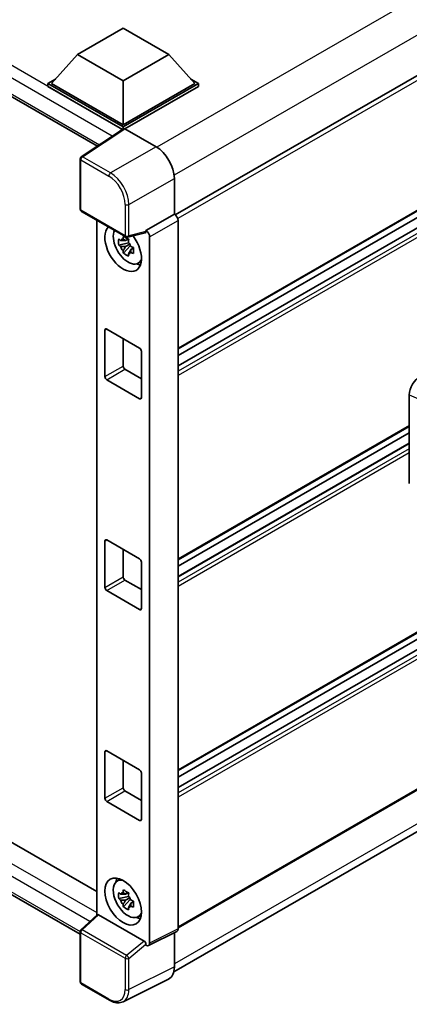
# Model space of a CAD drawing. Units: millimetres. Extents: x 58 to 10685, y 32 to 1437.
# Drawn here: x 1374 to 1429, y 230 to 368 of the extents above; entities that cross this region are included whole.
import ezdxf

# ---------------------------------------------------------------- set-up
doc = ezdxf.new("R2010")
doc.units = ezdxf.units.MM
doc.header["$LTSCALE"] = 4
doc.layers.add('Visible (ISO)', color=7, linetype='Continuous', lineweight=35)
doc.layers.add('Visible Narrow (ISO)', color=7, linetype='Continuous', lineweight=25)

msp = doc.modelspace()

# ---------------------------------------------------------------- linework, layer by layer
at = {"layer": 'Visible (ISO)'}
for p, q in [((1239.4746, 434.7391), (1385.3972, 350.4906)), ((1559.3219, 434.8853), (1396.3595, 340.799)), ((1559.6856, 415.9957), (1396.7406, 321.9194)), ((1558.7776, 413.1148), (1396.7406, 319.5627)), ((1556.1611, 413.0446), (1396.7406, 321.0032)), ((1382.5985, 363.4016), (1389.0267, 367.113)), ((1389.0267, 367.113), (1395.455, 363.4016)), ((1382.5985, 363.4016), (1378.9473, 359.3043)), ((1389.0267, 359.6903), (1382.5985, 363.4016)), ((1395.455, 363.4016), (1389.0267, 359.6903)), ((1395.455, 363.4016), (1399.1062, 359.3043)), ((1378.433, 359.3043), (1379.4922, 359.9158)), ((1378.433, 358.8886), (1378.433, 359.3043)), ((1389.0267, 353.188), (1378.433, 359.3043)), ((1389.0267, 353.4849), (1378.9473, 359.3043)), ((1389.0267, 359.6903), (1389.0267, 353.4849)), ((1399.1062, 359.3043), (1389.0267, 353.4849)), ((1399.6205, 359.3043), (1389.0267, 353.188)), ((1398.5613, 359.9158), (1399.6205, 359.3043)), ((1399.6205, 358.8886), (1399.6205, 359.3043)), ((1388.9322, 352.8269), (1378.433, 358.8886)), ((1399.6205, 358.8886), (1389.2839, 352.9208)), ((1559.6856, 356.6141), (1396.7406, 262.5378)), ((1558.7776, 353.7332), (1396.7406, 260.1812)), ((1556.1611, 353.663), (1396.7406, 261.6216)), ((1389.0958, 352.935), (1383.1279, 348.9908)), ((1388.9322, 352.8269), (1388.8982, 352.8465)), ((1388.8982, 352.8045), (1388.8982, 352.8465)), ((1389.0267, 352.8894), (1389.0267, 353.188)), ((1389.2837, 352.9209), (1393.6566, 350.3961)), ((1382.9648, 341.6141), (1382.9648, 348.6874)), ((1396.2264, 345.9452), (1396.2264, 340.896)), ((1383.1466, 341.2992), (1389.4007, 337.6884)), ((1385.3045, 340.0534), (1385.3045, 242.1956)), ((1396.2264, 340.896), (1392.2347, 338.5914)), ((1396.2264, 340.896), (1396.2267, 340.8958)), ((1396.7406, 340.0056), (1396.7406, 240.2439)), ((1392.2347, 338.5914), (1392.2351, 338.5913)), ((1392.2347, 338.457), (1392.2347, 338.5914)), ((1389.7323, 337.404), (1389.3652, 337.192)), ((1392.1257, 338.2706), (1389.6715, 337.6508)), ((1389.7844, 337.2173), (1389.7844, 337.3756)), ((1389.7844, 336.8442), (1389.7844, 336.924)), ((1392.749, 337.7011), (1392.749, 238.2504)), ((1389.7844, 336.8442), (1388.4035, 336.5541)), ((1389.069, 335.4015), (1390.0107, 336.4522)), ((1389.3652, 336.3409), (1389.9515, 336.6794)), ((1389.8855, 336.7858), (1389.7844, 336.8442)), ((1390.0107, 336.4522), (1390.0107, 336.569)), ((1390.0107, 336.4522), (1390.0797, 336.4124)), ((1390.4694, 336.1273), (1390.1023, 335.9153)), ((1390.3338, 336.2657), (1390.4709, 336.1865)), ((1391.0575, 333.9642), (1391.5622, 334.1875)), ((1559.6856, 334.4945), (1396.7406, 240.4182)), ((1242.5914, 327.9063), (1385.3045, 245.5108)), ((1396.1412, 234.1892), (1558.4403, 327.8926)), ((1386.4554, 318.0341), (1386.4554, 324.5661)), ((1386.7126, 324.7145), (1391.3409, 322.0424)), ((1389.0267, 323.3784), (1389.0267, 319.5186)), ((1382.9648, 239.5154), (1239.4746, 322.3595)), ((1391.598, 321.597), (1391.598, 315.065)), ((1389.2839, 319.0733), (1391.598, 317.7372)), ((1391.3409, 314.9166), (1386.7126, 317.5887)), ((1429.2675, 302.9552), (1429.2675, 315.4469)), ((1429.2675, 311.008), (1396.7406, 292.2286)), ((1429.2675, 310.0918), (1396.7406, 291.3124)), ((1429.2675, 308.6514), (1396.7406, 289.872)), ((1386.4554, 288.3433), (1386.4554, 294.8753)), ((1386.7126, 295.0237), (1391.3409, 292.3516)), ((1389.0267, 293.6877), (1389.0267, 289.8279)), ((1391.598, 291.9062), (1391.598, 285.3742)), ((1389.2839, 289.3825), (1391.598, 288.0464)), ((1391.3409, 285.2258), (1386.7126, 287.898)), ((1386.4554, 258.6525), (1386.4554, 265.1845)), ((1386.7126, 265.333), (1391.3409, 262.6608)), ((1389.0267, 263.9969), (1389.0267, 260.1371)), ((1391.598, 262.2154), (1391.598, 255.6834)), ((1389.2839, 259.6917), (1391.598, 258.3556)), ((1391.3409, 255.535), (1386.7126, 258.2072)), ((1388.153, 246.9534), (1388.5988, 247.2788)), ((1389.7844, 244.8028), (1388.4035, 244.5126)), ((1389.069, 243.36), (1390.0107, 244.4108)), ((1389.7323, 245.3625), (1389.3652, 245.1506)), ((1389.3652, 244.2995), (1389.9515, 244.638)), ((1389.7844, 245.1759), (1389.7844, 245.3342)), ((1389.7844, 244.8028), (1389.7844, 244.8825)), ((1389.8855, 244.7444), (1389.7844, 244.8028)), ((1390.0107, 244.4108), (1390.0107, 244.5276)), ((1390.0107, 244.4108), (1390.0797, 244.3709)), ((1390.4694, 244.0858), (1390.1023, 243.8739)), ((1390.3338, 244.2243), (1390.4709, 244.1451)), ((1383.0814, 240.1378), (1385.3596, 242.2466)), ((1391.9797, 238.5394), (1385.5595, 242.246)), ((1391.0575, 241.9227), (1391.5622, 242.1461)), ((1382.9648, 232.7976), (1382.9648, 239.8709)), ((1396.5772, 239.9042), (1392.5856, 237.9106)), ((1396.2264, 239.7289), (1396.2264, 234.8981)), ((1392.2347, 237.9538), (1392.2347, 238.0883)), ((1392.2351, 237.9536), (1392.2347, 237.9538)), ((1395.4094, 233.1995), (1389.0097, 230.0033)), ((1387.0879, 230.2072), (1383.1466, 232.4827))]:
    msp.add_line(p, q, dxfattribs=at)
for centre, start, end in [((1383.3284, 348.6874), 123.461292, 180), ((1383.3284, 341.6141), 180, 240), ((1389.5825, 338.0034), 240, 284.173003), ((1383.3284, 239.8709), 132.789481, 180), ((1383.3284, 232.7976), 180, 240)]:
    msp.add_arc(centre, 0.3636, start, end, dxfattribs=at)
for centre, major_axis, ratio, start_param, end_param in [((1388.8982, 351.9558), (0.5455, 0.9448), 0.57735027, 0.78539816, 1.17435442), ((1389.284, 352.6236), (-0.182, 0.3153), 0.5766475, 5.49839613, 6.31804944), ((1393.6535, 347.4271), (-1.8182, 3.1492), 0.5780539, 3.9275998, 5.49717816), ((1396.2261, 340.302), (-0.3636, 0.6298), 0.5780539, 3.9275998, 5.49717816), ((1389.0267, 336.1455), (1.8182, -3.1492), 0.57735027, 3.29297256, 8.06771222), ((1389.6953, 336.5315), (-1.455, 2.5201), 0.57735027, 0.35706869, 3.53279276), ((1391.9775, 338.6082), (-0.1771, 0.3264), 0.5718249, 2.9967698, 3.95327169), ((1392.2344, 337.9974), (0.3636, -0.6298), 0.5780539, 0.78600715, 2.3555855), ((1389.3823, 336.3507), (-0.5693, 0.986), 0.57735027, 5.97330265, 6.59306797), ((1389.3823, 336.3507), (0.5693, -0.986), 0.57735027, 1.26091366, 1.88067899), ((1389.3823, 336.3507), (-0.5693, 0.986), 0.57735027, 1.26091366, 1.88067899), ((1389.3823, 336.3507), (0.5693, -0.986), 0.57735027, 5.97330265, 6.59306797), ((1390.5695, 337.0362), (1.8182, -3.1492), 0.57735027, 5.62163033, 5.84503628), ((1386.7126, 324.4176), (-0.1818, 0.3149), 0.57735027, 5.49778714, 7.06858347), ((1391.3409, 321.7454), (0.1818, -0.3149), 0.57735027, 0.78539816, 2.35619449), ((1389.2839, 319.3702), (0.1818, -0.3149), 0.57735027, 3.92699082, 5.49778714), ((1386.7126, 317.8856), (-0.1818, 0.3149), 0.57735027, 0.78539816, 2.35619449), ((1430.8392, 316.3425), (-1.1277, -1.8841), 0.58101844, 3.94848943, 5.51262657), ((1391.3409, 315.2135), (0.1818, -0.3149), 0.57735027, 5.49778714, 7.06858347), ((1386.7126, 294.7268), (-0.1818, 0.3149), 0.57735027, 5.49778714, 7.06858347), ((1391.3409, 292.0547), (0.1818, -0.3149), 0.57735027, 0.78539816, 2.35619449), ((1389.2839, 289.6794), (0.1818, -0.3149), 0.57735027, 3.92699082, 5.49778714), ((1386.7126, 288.1949), (-0.1818, 0.3149), 0.57735027, 0.78539816, 2.35619449), ((1391.3409, 285.5227), (0.1818, -0.3149), 0.57735027, 5.49778714, 7.06858347), ((1386.7126, 265.036), (-0.1818, 0.3149), 0.57735027, 5.49778714, 7.06858347), ((1391.3409, 262.3639), (0.1818, -0.3149), 0.57735027, 0.78539816, 2.35619449), ((1389.2839, 259.9886), (0.1818, -0.3149), 0.57735027, 3.92699082, 5.49778714), ((1386.7126, 258.5041), (-0.1818, 0.3149), 0.57735027, 0.78539816, 2.35619449), ((1391.3409, 255.8319), (0.1818, -0.3149), 0.57735027, 5.49778714, 7.06858347), ((1389.6953, 244.49), (-1.455, 2.5201), 0.57735027, 5.8919852, 9.81597807), ((1390.5695, 244.9948), (1.8182, -3.1492), 0.57735027, 3.57974168, 3.80314763), ((1389.3823, 244.3093), (-0.5693, 0.986), 0.57735027, 5.97330265, 6.59306797), ((1389.3823, 244.3093), (-0.5693, 0.986), 0.57735027, 1.26091366, 1.88067899), ((1389.3823, 244.3093), (0.5693, -0.986), 0.57735027, 1.26091366, 1.88067899), ((1389.3823, 244.3093), (0.5693, -0.986), 0.57735027, 5.97330265, 6.59306797), ((1385.5618, 241.9382), (0.1771, -0.3264), 0.5718249, 2.39113693, 3.28641551), ((1390.5695, 244.9948), (1.8182, -3.1492), 0.57735027, 5.62163033, 5.84503628), ((1396.2261, 240.5417), (0.3641, -0.6306), 0.5766475, 6.24832118, 7.06797448), ((1391.9775, 238.2342), (0.1753, -0.3238), 0.58179756, 0.82141755, 2.38355232), ((1392.2344, 238.5482), (0.3641, -0.6306), 0.5766475, 5.49839613, 7.06797448), ((1393.6535, 236.3872), (1.8204, -3.153), 0.5766475, 6.24832118, 7.06797448)]:
    msp.add_ellipse(centre, major_axis=major_axis, ratio=ratio, start_param=start_param, end_param=end_param, dxfattribs=at)
msp.add_ellipse((1389.0267, 244.104), major_axis=(-1.8182, 3.1492), ratio=0.57735027, dxfattribs=at)
for points, knots in [([(1388.4035, 336.5541), (1388.3917, 336.6981), (1388.3862, 336.8416), (1388.3862, 337.1104), (1388.3917, 337.2562), (1388.4035, 337.4052)], [4.331071921, 4.331071921, 4.331071921, 4.331071921, 4.398975087, 4.398975087, 4.466878254, 4.466878254, 4.466878254, 4.466878254]), ([(1388.4035, 337.4052), (1388.468, 337.35), (1388.5335, 337.2956), (1388.6222, 337.2245), (1388.6443, 337.207), (1388.6665, 337.1896)], [4.4863158772, 4.4863158772, 4.4863158772, 4.4863158772, 4.5307133937, 4.5307133937, 4.5453911286, 4.5453911286, 4.5453911286, 4.5453911286]), ([(1389.0137, 337.39), (1389.0177, 337.4226), (1389.0218, 337.4553), (1389.0391, 337.5875), (1389.0534, 337.688), (1389.069, 337.7894)], [4.8174915459, 4.8174915459, 4.8174915459, 4.8174915459, 4.8321692807, 4.8321692807, 4.8765667973, 4.8765667973, 4.8765667973, 4.8765667973]), ([(1389.069, 337.7894), (1389.1878, 337.7158), (1389.3093, 337.6434), (1389.5421, 337.5089), (1389.6711, 337.4368), (1389.8061, 337.3638)], [4.331071921, 4.331071921, 4.331071921, 4.331071921, 4.398975087, 4.398975087, 4.466878254, 4.466878254, 4.466878254, 4.466878254]), ([(1389.8061, 337.3638), (1389.7905, 337.2624), (1389.7762, 337.1619), (1389.759, 337.0297), (1389.7548, 336.997), (1389.7508, 336.9644)], [4.4863158772, 4.4863158772, 4.4863158772, 4.4863158772, 4.5307133937, 4.5307133937, 4.5453911286, 4.5453911286, 4.5453911286, 4.5453911286]), ([(1388.6665, 336.3384), (1388.6443, 336.3559), (1388.6222, 336.3734), (1388.5335, 336.4445), (1388.468, 336.4989), (1388.4035, 336.5541)], [4.8174915459, 4.8174915459, 4.8174915459, 4.8174915459, 4.8321692807, 4.8321692807, 4.8765667973, 4.8765667973, 4.8765667973, 4.8765667973]), ([(1389.069, 335.4015), (1389.0534, 335.4849), (1389.0391, 335.5688), (1389.0218, 335.6811), (1389.0177, 335.7091), (1389.0137, 335.7371)], [4.4863158772, 4.4863158772, 4.4863158772, 4.4863158772, 4.5307133937, 4.5307133937, 4.5453911286, 4.5453911286, 4.5453911286, 4.5453911286]), ([(1390.098, 336.3631), (1390.1282, 336.3502), (1390.1586, 336.3375), (1390.2817, 336.2863), (1390.3759, 336.2484), (1390.4715, 336.2112)], [4.8174915459, 4.8174915459, 4.8174915459, 4.8174915459, 4.8321692807, 4.8321692807, 4.8765667973, 4.8765667973, 4.8765667973, 4.8765667973]), ([(1390.4715, 336.2112), (1390.4672, 336.0578), (1390.4652, 335.9101), (1390.4652, 335.6412), (1390.4672, 335.4998), (1390.4715, 335.3601)], [4.331071921, 4.331071921, 4.331071921, 4.331071921, 4.398975087, 4.398975087, 4.466878254, 4.466878254, 4.466878254, 4.466878254]), ([(1389.8061, 334.9759), (1389.6711, 335.0402), (1389.5421, 335.1083), (1389.3093, 335.2427), (1389.1878, 335.3192), (1389.069, 335.4015)], [4.331071921, 4.331071921, 4.331071921, 4.331071921, 4.398975087, 4.398975087, 4.466878254, 4.466878254, 4.466878254, 4.466878254]), ([(1389.7508, 335.3115), (1389.7548, 335.2835), (1389.759, 335.2556), (1389.7762, 335.1433), (1389.7905, 335.0593), (1389.8061, 334.9759)], [4.8174915459, 4.8174915459, 4.8174915459, 4.8174915459, 4.8321692807, 4.8321692807, 4.8765667973, 4.8765667973, 4.8765667973, 4.8765667973]), ([(1390.4715, 335.3601), (1390.3759, 335.3973), (1390.2817, 335.4352), (1390.1586, 335.4863), (1390.1282, 335.4991), (1390.098, 335.5119)], [4.4863158772, 4.4863158772, 4.4863158772, 4.4863158772, 4.5307133937, 4.5307133937, 4.5453911286, 4.5453911286, 4.5453911286, 4.5453911286]), ([(1389.0137, 245.3486), (1389.0177, 245.3812), (1389.0218, 245.4139), (1389.0391, 245.5461), (1389.0534, 245.6466), (1389.069, 245.748)], [4.8174915459, 4.8174915459, 4.8174915459, 4.8174915459, 4.8321692807, 4.8321692807, 4.8765667973, 4.8765667973, 4.8765667973, 4.8765667973]), ([(1389.069, 245.748), (1389.1878, 245.6744), (1389.3093, 245.6019), (1389.5421, 245.4675), (1389.6711, 245.3954), (1389.8061, 245.3224)], [4.331071921, 4.331071921, 4.331071921, 4.331071921, 4.398975087, 4.398975087, 4.466878254, 4.466878254, 4.466878254, 4.466878254]), ([(1388.4035, 244.5126), (1388.3917, 244.6567), (1388.3862, 244.8001), (1388.3862, 245.069), (1388.3917, 245.2147), (1388.4035, 245.3638)], [4.331071921, 4.331071921, 4.331071921, 4.331071921, 4.398975087, 4.398975087, 4.466878254, 4.466878254, 4.466878254, 4.466878254]), ([(1388.4035, 245.3638), (1388.468, 245.3086), (1388.5335, 245.2542), (1388.6222, 245.1831), (1388.6443, 245.1656), (1388.6665, 245.1481)], [4.4863158772, 4.4863158772, 4.4863158772, 4.4863158772, 4.5307133937, 4.5307133937, 4.5453911286, 4.5453911286, 4.5453911286, 4.5453911286]), ([(1388.6665, 244.297), (1388.6443, 244.3144), (1388.6222, 244.332), (1388.5335, 244.4031), (1388.468, 244.4574), (1388.4035, 244.5126)], [4.8174915459, 4.8174915459, 4.8174915459, 4.8174915459, 4.8321692807, 4.8321692807, 4.8765667973, 4.8765667973, 4.8765667973, 4.8765667973]), ([(1389.8061, 245.3224), (1389.7905, 245.221), (1389.7762, 245.1205), (1389.759, 244.9883), (1389.7548, 244.9556), (1389.7508, 244.923)], [4.4863158772, 4.4863158772, 4.4863158772, 4.4863158772, 4.5307133937, 4.5307133937, 4.5453911286, 4.5453911286, 4.5453911286, 4.5453911286]), ([(1390.098, 244.3217), (1390.1282, 244.3088), (1390.1586, 244.296), (1390.2817, 244.2449), (1390.3759, 244.207), (1390.4715, 244.1698)], [4.8174915459, 4.8174915459, 4.8174915459, 4.8174915459, 4.8321692807, 4.8321692807, 4.8765667973, 4.8765667973, 4.8765667973, 4.8765667973]), ([(1390.4715, 244.1698), (1390.4672, 244.0164), (1390.4652, 243.8686), (1390.4652, 243.5998), (1390.4672, 243.4584), (1390.4715, 243.3187)], [4.331071921, 4.331071921, 4.331071921, 4.331071921, 4.398975087, 4.398975087, 4.466878254, 4.466878254, 4.466878254, 4.466878254]), ([(1389.069, 243.36), (1389.0534, 243.4434), (1389.0391, 243.5274), (1389.0218, 243.6397), (1389.0177, 243.6676), (1389.0137, 243.6956)], [4.4863158772, 4.4863158772, 4.4863158772, 4.4863158772, 4.5307133937, 4.5307133937, 4.5453911286, 4.5453911286, 4.5453911286, 4.5453911286]), ([(1389.8061, 242.9345), (1389.6711, 242.9987), (1389.5421, 243.0668), (1389.3093, 243.2013), (1389.1878, 243.2777), (1389.069, 243.36)], [4.331071921, 4.331071921, 4.331071921, 4.331071921, 4.398975087, 4.398975087, 4.466878254, 4.466878254, 4.466878254, 4.466878254]), ([(1389.7508, 243.2701), (1389.7548, 243.2421), (1389.759, 243.2141), (1389.7762, 243.1018), (1389.7905, 243.0179), (1389.8061, 242.9345)], [4.8174915459, 4.8174915459, 4.8174915459, 4.8174915459, 4.8321692807, 4.8321692807, 4.8765667973, 4.8765667973, 4.8765667973, 4.8765667973]), ([(1390.4715, 243.3187), (1390.3759, 243.3559), (1390.2817, 243.3937), (1390.1586, 243.4449), (1390.1282, 243.4577), (1390.098, 243.4705)], [4.4863158772, 4.4863158772, 4.4863158772, 4.4863158772, 4.5307133937, 4.5307133937, 4.5453911286, 4.5453911286, 4.5453911286, 4.5453911286]), ([(1389.0097, 230.0033), (1388.8969, 229.947), (1388.7767, 229.9054), (1388.5281, 229.8523), (1388.3996, 229.8409), (1388.1394, 229.8459), (1388.0077, 229.8623), (1387.7437, 229.9204), (1387.6114, 229.9621), (1387.3482, 230.0681), (1387.2173, 230.1325), (1387.0879, 230.2072)], [0.03486413, 0.03486413, 0.03486413, 0.03486413, 0.184849139, 0.184849139, 0.334834148, 0.334834148, 0.484819157, 0.484819157, 0.634804167, 0.634804167, 0.784789176, 0.784789176, 0.784789176, 0.784789176])]:
    msp.add_open_spline(points, degree=3, knots=knots, dxfattribs=at)
for points, weights in [([(1389.3652, 337.192), (1389.1093, 337.2018), (1388.6665, 337.1896)], [1.35956394726, 1.22656475141, 1.03074466748]), ([(1389.0137, 337.39), (1389.2458, 337.2806), (1389.3652, 337.192)], [1.03074466748, 1.22656475141, 1.35956394726]), ([(1388.6665, 336.3384), (1389.1093, 336.3507), (1389.3652, 336.3409)], [1.03074466748, 1.22656475141, 1.35956394726]), ([(1389.3652, 336.3409), (1389.2458, 336.1144), (1389.0137, 335.7371)], [1.35956394726, 1.22656475141, 1.03074466748]), ([(1389.7508, 335.3115), (1389.9829, 335.6888), (1390.1023, 335.9153)], [1.03074466748, 1.22656475141, 1.35956394726]), ([(1390.1023, 335.9153), (1390.1193, 335.7676), (1390.098, 335.5119)], [1.35956394726, 1.22656475141, 1.03074466748]), ([(1389.3652, 245.1506), (1389.1093, 245.1604), (1388.6665, 245.1481)], [1.35956394726, 1.22656475141, 1.03074466748]), ([(1388.6665, 244.297), (1389.1093, 244.3093), (1389.3652, 244.2995)], [1.03074466748, 1.22656475141, 1.35956394726]), ([(1389.0137, 245.3486), (1389.2458, 245.2392), (1389.3652, 245.1506)], [1.03074466748, 1.22656475141, 1.35956394726]), ([(1389.3652, 244.2995), (1389.2458, 244.0729), (1389.0137, 243.6956)], [1.35956394726, 1.22656475141, 1.03074466748]), ([(1389.7508, 243.2701), (1389.9829, 243.6474), (1390.1023, 243.8739)], [1.03074466748, 1.22656475141, 1.35956394726]), ([(1390.1023, 243.8739), (1390.1193, 243.7262), (1390.098, 243.4705)], [1.35956394726, 1.22656475141, 1.03074466748])]:
    msp.add_rational_spline(points, weights, degree=2, dxfattribs=at)
at = {"layer": 'Visible Narrow (ISO)'}
for p, q in [((1556.9059, 444.5015), (1393.7807, 350.3211)), ((1559.1181, 440.4344), (1396.2012, 346.3743)), ((1388.8982, 352.8465), (1240.0201, 438.8014)), ((1387.4935, 351.8761), (1239.2487, 437.4653)), ((1239.2487, 435.2385), (1385.6952, 350.6875)), ((1559.7609, 434.422), (1396.6952, 340.276)), ((1559.7609, 416.1621), (1396.7406, 322.0424)), ((1558.8866, 413.104), (1396.7406, 319.4889)), ((1559.5038, 412.7477), (1396.7406, 318.7764)), ((1559.7609, 412.3023), (1396.7406, 318.1826)), ((1559.7609, 356.7806), (1396.7406, 262.6608)), ((1558.8866, 353.7224), (1396.7406, 260.1074)), ((1383.3194, 348.979), (1389.2837, 352.9209)), ((1559.5038, 353.3661), (1396.7406, 259.3948)), ((1559.7609, 352.9208), (1396.7406, 258.801)), ((1393.6566, 350.3961), (1387.2607, 346.7035)), ((1383.0713, 348.539), (1387.0126, 346.2635)), ((1383.0713, 341.4657), (1383.0713, 348.539)), ((1387.2607, 346.7035), (1383.3194, 348.979)), ((1389.8305, 342.2526), (1396.2264, 345.9452)), ((1389.3253, 337.8549), (1383.0713, 341.4657)), ((1389.3253, 342.2577), (1389.3253, 337.8549)), ((1389.8305, 337.8498), (1389.8305, 342.2526)), ((1396.2267, 340.8958), (1392.2351, 338.5913)), ((1392.749, 337.7011), (1396.7406, 340.0056)), ((1392.2347, 338.457), (1389.8305, 337.8498)), ((1559.7609, 334.6609), (1396.7406, 240.5411)), ((1559.1181, 329.3908), (1396.2264, 235.3453)), ((1240.0201, 326.4217), (1385.3045, 242.5417)), ((1384.3495, 241.3116), (1239.2487, 325.0857)), ((1386.4554, 324.5661), (1386.7126, 324.7145)), ((1239.2487, 322.8589), (1382.965, 239.8842)), ((1386.4554, 318.0341), (1389.0267, 319.5186)), ((1386.7126, 317.5887), (1389.2839, 319.0733)), ((1391.3409, 314.9166), (1391.598, 315.065)), ((1429.2675, 315.4469), (1430.5544, 314.9023)), ((1429.2675, 311.131), (1396.7406, 292.3516)), ((1429.2675, 308.5776), (1396.7406, 289.7982)), ((1429.2675, 307.865), (1396.7406, 289.0856)), ((1429.2675, 307.2712), (1396.7406, 288.4918)), ((1386.4554, 294.8753), (1386.7126, 295.0237)), ((1386.4554, 288.3433), (1389.0267, 289.8279)), ((1386.7126, 287.898), (1389.2839, 289.3825)), ((1391.3409, 285.2258), (1391.598, 285.3742)), ((1386.4554, 265.1845), (1386.7126, 265.333)), ((1386.4554, 258.6525), (1389.0267, 260.1371)), ((1386.7126, 258.2072), (1389.2839, 259.6917)), ((1391.3409, 255.535), (1391.598, 255.6834)), ((1383.2646, 240.1217), (1385.5595, 242.246)), ((1389.5187, 236.5109), (1383.2646, 240.1217)), ((1396.7406, 240.2439), (1392.749, 238.2504)), ((1383.0713, 232.6491), (1383.0713, 239.7224)), ((1383.0713, 239.7224), (1389.3253, 236.1117)), ((1391.9797, 238.5394), (1389.5187, 236.5109)), ((1389.8305, 236.1066), (1392.2347, 238.0883)), ((1389.3253, 236.1117), (1389.3253, 231.7089)), ((1389.8305, 231.7038), (1389.8305, 236.1066)), ((1396.2264, 234.8981), (1389.8305, 231.7038)), ((1387.0126, 230.3736), (1383.0713, 232.6491))]:
    msp.add_line(p, q, dxfattribs=at)
for centre, major_axis, ratio, start_param, end_param in [((1383.3284, 348.6874), (-0.3636, 0), 0.57735027, 0, 0.78539816), ((1383.3284, 348.6874), (-0.1818, -0.3149), 0.57735027, 3.9618974, 5.49778714), ((1383.3284, 348.6874), (-0.2005, 0.3034), 0.5766475, 5.463532, 6.28318531), ((1387.2697, 346.4119), (0.1818, 0.3149), 0.57735027, 0.82030475, 2.35619449), ((1387.2669, 343.7398), (-1.8182, 3.1492), 0.57388586, 3.9275998, 5.49717816), ((1387.0098, 343.5913), (1.6364, -2.8343), 0.5780539, 0.78600715, 2.3555855), ((1383.3284, 341.6141), (-0.3636, 0), 0.57735027, 0, 0.78539816), ((1383.3284, 341.6141), (-0.1818, -0.3149), 0.57735027, 5.49778714, 6.28318531), ((1389.5825, 342.4061), (0.3636, 0), 0.57735027, 3.92699082, 5.46288056), ((1389.5825, 338.0034), (0.3636, 0), 0.57735027, 3.92699082, 5.46288056), ((1389.5825, 338.0034), (-0.1818, -0.3149), 0.57735027, 5.49778714, 6.28318531), ((1389.5825, 338.0034), (0.089, -0.3526), 0.68265399, 0, 0.9565019), ((1383.3284, 239.8709), (-0.3636, 0), 0.57735027, 0, 0.78539816), ((1383.3284, 239.8709), (-0.1818, -0.3149), 0.57735027, 4.17779463, 5.49778714), ((1383.3284, 239.8709), (-0.247, 0.2669), 0.43528024, 5.38790672, 6.28318531), ((1389.5825, 236.2601), (0.1818, 0.3149), 0.57735027, 1.03620198, 2.35619449), ((1389.5825, 236.2601), (-0.3636, 0), 0.57735027, 0.78539816, 2.32128791), ((1389.5825, 236.2601), (-0.2313, 0.2806), 0.39624112, 3.84968252, 5.41181729), ((1383.3284, 232.7976), (-0.3636, 0), 0.57735027, 0, 0.78539816), ((1383.3284, 232.7976), (-0.1818, -0.3149), 0.57735027, 5.49778714, 6.28318531), ((1387.0098, 233.0491), (1.6384, -2.8377), 0.5766475, 5.49839613, 7.06797448), ((1387.2669, 233.1975), (1.8009, -3.1632), 0.57677384, 6.25179868, 7.07145199), ((1389.5825, 231.8574), (0.3636, 0), 0.57735027, 3.92699082, 5.46288056), ((1387.2697, 230.5221), (-0.1818, -0.3149), 0.57735027, 5.49778714, 6.28318531)]:
    msp.add_ellipse(centre, major_axis=major_axis, ratio=ratio, start_param=start_param, end_param=end_param, dxfattribs=at)

doc.saveas('drawing.dxf')
